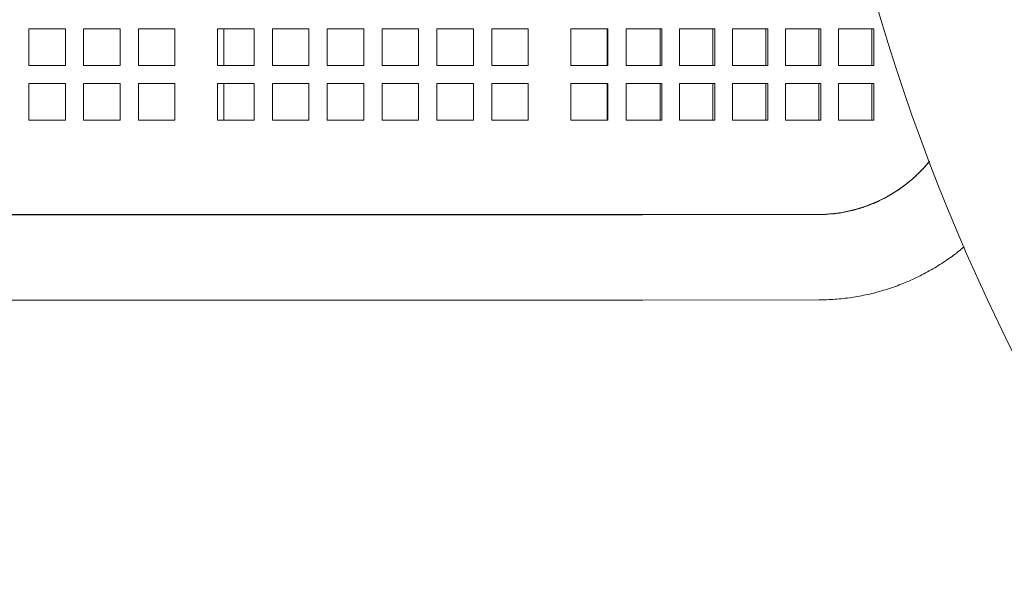
# Model space of a CAD drawing. Units: inches. Extents: x 0.1 to 8.5, y 0.3 to 10.8.
# Drawn here: x 0.9 to 1.4, y 6.4 to 6.6 of the extents above; entities that cross this region are included whole.
import ezdxf

# ---------------------------------------------------------------- set-up
doc = ezdxf.new("R2010")
doc.units = ezdxf.units.IN
doc.header["$MEASUREMENT"] = 0
doc.layers.add('FORMAT', color=7, linetype='Continuous')
doc.styles.add('SLDTEXTSTYLE0', font='TXT', dxfattribs={"width": 0.605})
doc.dimstyles.new('SLDDIMSTYLE2', dxfattribs={"dimtxt": 0.09100341796875, "dimasz": 0.125, "dimexe": 0, "dimexo": 0.0625, "dimgap": 0.0227508544921875, "dimtad": 0, "dimtih": 1, "dimtoh": 1, "dimdec": 6, "dimlfac": 24, "dimrnd": 1e-09, "dimzin": 12, "dimdsep": 46, "dimlunit": 5, "dimtxsty": 'SLDTEXTSTYLE0', "dimsah": 1, "dimcen": 0.09, "dimadec": 0, "dimazin": 3, "dimtfac": 1, "dimtdec": 3, "dimtofl": 0, "dimtmove": 0, "dimatfit": 3, "dimfxl": 0, "dimfrac": 2, "dimtolj": 1, "dimtzin": 12, "dimarcsym": 0})

# ---------------------------------------------------------------- blocks, each defined once
blk = doc.blocks.new('_D_3')
at = {"layer": 'FORMAT'}
for p, q in [((0.4905907962560227, 6.557779884844797), (0.4912209432718472, 4.825176776994748)), ((3.7924219517265, 6.557793144724282), (3.793051666807414, 4.826377651429157)), ((3.793006204363413, 4.951377643161821), (2.302681122443015, 4.95083561256132)), ((0.4911754808278451, 4.950176768727413), (1.981500562748248, 4.950718799327916))]:
    blk.add_line(p, q, dxfattribs=at)
for points in [[(0.4911754808278451, 4.950176768727413), (0.6161868381715102, 4.918972233238249), (0.6161641069495091, 4.981472229104582)], [(3.793006204363413, 4.951377643161821), (3.667994847019748, 4.982582178650985), (3.668017578241749, 4.920082182784653)]]:
    blk.add_solid(points, dxfattribs=at)
at = {"layer": 'FORMAT', "insert": (1.981500562748248, 5.000793970862645), "char_height": 0.09374999999999999, "attachment_point": 1, "style": 'SLDTEXTSTYLE0'}
blk.add_mtext('79 1/4"', dxfattribs=at)

msp = doc.modelspace()

# ---------------------------------------------------------------- linework, layer by layer
at = {"color": 7, "linetype": 'Continuous', "lineweight": 18}
for p, q in [((0.938241350830535, 6.622109451805513), (0.953866352551404, 6.622109451805513)), ((0.938241350830535, 6.606484450084644), (0.938241350830535, 6.622109451805513)), ((0.953866352551404, 6.622109451805513), (0.953866352551404, 6.606484450084644)), ((0.9616789023001626, 6.622109451805513), (0.9773039040210317, 6.622109451805513)), ((0.9616789023001626, 6.606484450084644), (0.9616789023001626, 6.622109451805513)), ((0.9773039040210317, 6.622109451805513), (0.9773039040210317, 6.606484450084644)), ((0.9851163559931421, 6.622109451805513), (1.000741357714011, 6.622109451805513)), ((0.9851163559931421, 6.606484450084644), (0.9851163559931421, 6.622109451805513)), ((1.000741357714011, 6.622109451805513), (1.000741357714011, 6.606484450084644)), ((1.018970542684466, 6.622109451805513), (1.034595544405335, 6.622109451805513)), ((1.018970542684466, 6.606484450084644), (1.018970542684466, 6.622109451805513)), ((1.021598974542819, 6.606484450084644), (1.021598974542819, 6.622109451805513)), ((1.034595544405335, 6.622109451805513), (1.034595544405335, 6.606484450084644)), ((1.042407996377446, 6.622109451805513), (1.058032998098315, 6.622109451805513)), ((1.042407996377446, 6.606484450084644), (1.042407996377446, 6.622109451805513)), ((1.058032998098315, 6.622109451805513), (1.058032998098315, 6.606484450084644)), ((1.065845547847073, 6.622109451805513), (1.081470549567942, 6.622109451805513)), ((1.065845547847073, 6.606484450084644), (1.065845547847073, 6.622109451805513)), ((1.081470549567942, 6.622109451805513), (1.081470549567942, 6.606484450084644)), ((1.089283001540053, 6.622109451805513), (1.104908003260922, 6.622109451805513)), ((1.089283001540053, 6.606484450084644), (1.089283001540053, 6.622109451805513)), ((1.104908003260922, 6.622109451805513), (1.104908003260922, 6.606484450084644)), ((1.11272055300968, 6.622109451805513), (1.128345554730549, 6.622109451805513)), ((1.11272055300968, 6.606484450084644), (1.11272055300968, 6.622109451805513)), ((1.128345554730549, 6.622109451805513), (1.128345554730549, 6.606484450084644)), ((1.13615800670266, 6.622109451805513), (1.151783008423529, 6.622109451805513)), ((1.13615800670266, 6.606484450084644), (1.13615800670266, 6.622109451805513)), ((1.151783008423529, 6.622109451805513), (1.151783008423529, 6.606484450084644)), ((1.170012193393984, 6.622109451805513), (1.178431447245156, 6.622109451805513)), ((1.170012193393984, 6.606484450084644), (1.170012193393984, 6.622109451805513)), ((1.178431447245156, 6.622109451805513), (1.185760491468301, 6.622109451805513)), ((1.185496592294664, 6.622109451805513), (1.185496592294664, 6.606484450084644)), ((1.185760491468301, 6.622109451805513), (1.185760491468301, 6.606484450084644)), ((1.193645395936767, 6.622109451805513), (1.200805286558433, 6.622109451805513)), ((1.193645395936767, 6.606484450084644), (1.193645395936767, 6.622109451805513)), ((1.200805286558433, 6.622109451805513), (1.208937565946981, 6.622109451805513)), ((1.208131984142019, 6.622109451805513), (1.208131984142019, 6.606484450084644)), ((1.208937565946981, 6.622109451805513), (1.208937565946981, 6.606484450084644)), ((1.216483869882545, 6.622109451805513), (1.231576477753673, 6.622109451805513)), ((1.216483869882545, 6.606484450084644), (1.216483869882545, 6.622109451805513)), ((1.230770895948712, 6.622109451805513), (1.230770895948712, 6.606484450084644)), ((1.231576477753673, 6.622109451805513), (1.231576477753673, 6.606484450084644)), ((1.239122781689237, 6.622109451805513), (1.254215389560365, 6.622109451805513)), ((1.239122781689237, 6.606484450084644), (1.239122781689237, 6.622109451805513)), ((1.253409807755404, 6.622109451805513), (1.253409807755404, 6.606484450084644)), ((1.254215389560365, 6.622109451805513), (1.254215389560365, 6.606484450084644)), ((1.26176169349593, 6.622109451805513), (1.276854301367058, 6.622109451805513)), ((1.26176169349593, 6.606484450084644), (1.26176169349593, 6.622109451805513)), ((1.276048719562096, 6.622109451805513), (1.276048719562096, 6.606484450084644)), ((1.276854301367058, 6.622109451805513), (1.276854301367058, 6.606484450084644)), ((1.284400507525973, 6.622109451805513), (1.299493115397102, 6.622109451805513)), ((1.284400507525973, 6.606484450084644), (1.284400507525973, 6.622109451805513)), ((1.29868753359214, 6.622109451805513), (1.29868753359214, 6.606484450084644)), ((1.299493115397102, 6.622109451805513), (1.299493115397102, 6.606484450084644)), ((0.953866352551404, 6.606484450084644), (0.938241350830535, 6.606484450084644)), ((0.9773039040210317, 6.606484450084644), (0.9616789023001626, 6.606484450084644)), ((1.000741357714011, 6.606484450084644), (0.9851163559931421, 6.606484450084644)), ((1.034595544405335, 6.606484450084644), (1.018970542684466, 6.606484450084644)), ((1.058032998098315, 6.606484450084644), (1.042407996377446, 6.606484450084644)), ((1.081470549567942, 6.606484450084644), (1.065845547847073, 6.606484450084644)), ((1.104908003260922, 6.606484450084644), (1.089283001540053, 6.606484450084644)), ((1.128345554730549, 6.606484450084644), (1.11272055300968, 6.606484450084644)), ((1.151783008423529, 6.606484450084644), (1.13615800670266, 6.606484450084644)), ((1.178431447245156, 6.606484450084644), (1.170012193393984, 6.606484450084644)), ((1.185760491468301, 6.606484450084644), (1.178431447245156, 6.606484450084644)), ((1.200805286558433, 6.606484450084644), (1.193645395936767, 6.606484450084644)), ((1.208937565946981, 6.606484450084644), (1.200805286558433, 6.606484450084644)), ((1.231576477753673, 6.606484450084644), (1.216483869882545, 6.606484450084644)), ((1.254215389560365, 6.606484450084644), (1.239122781689237, 6.606484450084644)), ((1.276854301367058, 6.606484450084644), (1.26176169349593, 6.606484450084644)), ((1.299493115397102, 6.606484450084644), (1.284400507525973, 6.606484450084644)), ((0.938241350830535, 6.59867194922421), (0.953866352551404, 6.59867194922421)), ((0.938241350830535, 6.58304694750334), (0.938241350830535, 6.59867194922421)), ((0.953866352551404, 6.59867194922421), (0.953866352551404, 6.58304694750334)), ((0.9616789023001626, 6.59867194922421), (0.9773039040210317, 6.59867194922421)), ((0.9616789023001626, 6.58304694750334), (0.9616789023001626, 6.59867194922421)), ((0.9773039040210317, 6.59867194922421), (0.9773039040210317, 6.58304694750334)), ((0.9851163559931421, 6.59867194922421), (1.000741357714011, 6.59867194922421)), ((0.9851163559931421, 6.58304694750334), (0.9851163559931421, 6.59867194922421)), ((1.000741357714011, 6.59867194922421), (1.000741357714011, 6.58304694750334)), ((1.018970542684466, 6.59867194922421), (1.034595544405335, 6.59867194922421)), ((1.018970542684466, 6.58304694750334), (1.018970542684466, 6.59867194922421)), ((1.021598974542819, 6.58304694750334), (1.021598974542819, 6.59867194922421)), ((1.034595544405335, 6.59867194922421), (1.034595544405335, 6.58304694750334)), ((1.042407996377446, 6.59867194922421), (1.058032998098315, 6.59867194922421)), ((1.042407996377446, 6.58304694750334), (1.042407996377446, 6.59867194922421)), ((1.058032998098315, 6.59867194922421), (1.058032998098315, 6.58304694750334)), ((1.065845547847073, 6.59867194922421), (1.081470549567942, 6.59867194922421)), ((1.065845547847073, 6.58304694750334), (1.065845547847073, 6.59867194922421)), ((1.081470549567942, 6.59867194922421), (1.081470549567942, 6.58304694750334)), ((1.089283001540053, 6.59867194922421), (1.104908003260922, 6.59867194922421)), ((1.089283001540053, 6.58304694750334), (1.089283001540053, 6.59867194922421)), ((1.104908003260922, 6.59867194922421), (1.104908003260922, 6.58304694750334)), ((1.11272055300968, 6.59867194922421), (1.128345554730549, 6.59867194922421)), ((1.11272055300968, 6.58304694750334), (1.11272055300968, 6.59867194922421)), ((1.128345554730549, 6.59867194922421), (1.128345554730549, 6.58304694750334)), ((1.13615800670266, 6.59867194922421), (1.151783008423529, 6.59867194922421)), ((1.13615800670266, 6.58304694750334), (1.13615800670266, 6.59867194922421)), ((1.151783008423529, 6.59867194922421), (1.151783008423529, 6.58304694750334)), ((1.170012193393984, 6.59867194922421), (1.178431447245156, 6.59867194922421)), ((1.170012193393984, 6.58304694750334), (1.170012193393984, 6.59867194922421)), ((1.178431447245156, 6.59867194922421), (1.185760491468301, 6.59867194922421)), ((1.185496592294664, 6.59867194922421), (1.185496592294664, 6.58304694750334)), ((1.185760491468301, 6.59867194922421), (1.185760491468301, 6.58304694750334)), ((1.193645395936767, 6.59867194922421), (1.200805286558433, 6.59867194922421)), ((1.193645395936767, 6.58304694750334), (1.193645395936767, 6.59867194922421)), ((1.200805286558433, 6.59867194922421), (1.208937565946981, 6.59867194922421)), ((1.208131984142019, 6.59867194922421), (1.208131984142019, 6.58304694750334)), ((1.208937565946981, 6.59867194922421), (1.208937565946981, 6.58304694750334)), ((1.216483869882545, 6.59867194922421), (1.231576477753673, 6.59867194922421)), ((1.216483869882545, 6.58304694750334), (1.216483869882545, 6.59867194922421)), ((1.230770895948712, 6.59867194922421), (1.230770895948712, 6.58304694750334)), ((1.231576477753673, 6.59867194922421), (1.231576477753673, 6.58304694750334)), ((1.239122781689237, 6.59867194922421), (1.254215389560365, 6.59867194922421)), ((1.239122781689237, 6.58304694750334), (1.239122781689237, 6.59867194922421)), ((1.253409807755404, 6.59867194922421), (1.253409807755404, 6.58304694750334)), ((1.254215389560365, 6.59867194922421), (1.254215389560365, 6.58304694750334)), ((1.26176169349593, 6.59867194922421), (1.276854301367058, 6.59867194922421)), ((1.26176169349593, 6.58304694750334), (1.26176169349593, 6.59867194922421)), ((1.276048719562096, 6.59867194922421), (1.276048719562096, 6.58304694750334)), ((1.276854301367058, 6.59867194922421), (1.276854301367058, 6.58304694750334)), ((1.284400507525973, 6.59867194922421), (1.299493115397102, 6.59867194922421)), ((1.284400507525973, 6.58304694750334), (1.284400507525973, 6.59867194922421)), ((1.29868753359214, 6.59867194922421), (1.29868753359214, 6.58304694750334)), ((1.299493115397102, 6.59867194922421), (1.299493115397102, 6.58304694750334)), ((0.953866352551404, 6.58304694750334), (0.938241350830535, 6.58304694750334)), ((0.9773039040210317, 6.58304694750334), (0.9616789023001626, 6.58304694750334)), ((1.000741357714011, 6.58304694750334), (0.9851163559931421, 6.58304694750334)), ((1.034595544405335, 6.58304694750334), (1.018970542684466, 6.58304694750334)), ((1.058032998098315, 6.58304694750334), (1.042407996377446, 6.58304694750334)), ((1.081470549567942, 6.58304694750334), (1.065845547847073, 6.58304694750334)), ((1.104908003260922, 6.58304694750334), (1.089283001540053, 6.58304694750334)), ((1.128345554730549, 6.58304694750334), (1.11272055300968, 6.58304694750334)), ((1.151783008423529, 6.58304694750334), (1.13615800670266, 6.58304694750334)), ((1.178431447245156, 6.58304694750334), (1.170012193393984, 6.58304694750334)), ((1.185760491468301, 6.58304694750334), (1.178431447245156, 6.58304694750334)), ((1.200805286558433, 6.58304694750334), (1.193645395936767, 6.58304694750334)), ((1.208937565946981, 6.58304694750334), (1.200805286558433, 6.58304694750334)), ((1.231576477753673, 6.58304694750334), (1.216483869882545, 6.58304694750334)), ((1.254215389560365, 6.58304694750334), (1.239122781689237, 6.58304694750334)), ((1.276854301367058, 6.58304694750334), (1.26176169349593, 6.58304694750334)), ((1.299493115397102, 6.58304694750334), (1.284400507525973, 6.58304694750334)), ((0.7416460485829095, 6.542682376020537), (1.178431447245156, 6.542682376020537)), ((1.179146096767242, 6.542540819878028), (0.7416460485829095, 6.542540819878028)), ((1.178431447245156, 6.542682376020537), (1.200805286558433, 6.542682376020537)), ((1.276147278423536, 6.542682327132213), (1.200684336844543, 6.542558224121417)), ((1.200805286558433, 6.542682376020537), (1.275596502563923, 6.542682376020537)), ((0.7416460485829095, 6.506082498825442), (1.179146096767242, 6.506082498825442)), ((1.200744273929923, 6.506099951957155), (1.276207313285564, 6.506224030523788))]:
    msp.add_line(p, q, dxfattribs=at)
msp.add_circle((2.141390634169569, 6.876015705325475), 0.875, dxfattribs=at)
msp.add_arc((1.275321315201738, 6.604765305275702), 0.06208353914675029, 270.2539662892289, 320.6988002660273, dxfattribs=at)
for points, knots in [([(1.323377066154331, 6.565585455886648), (1.322772902112563, 6.56482672105884), (1.320988788128967, 6.562586155049363), (1.317631105710907, 6.559239789147418), (1.313365624728991, 6.555561597965313), (1.308785471388875, 6.552310563315499), (1.303949862978206, 6.549490527539129), (1.298889631100406, 6.547130203022763), (1.293645806946872, 6.545247766702195), (1.288258753993773, 6.543858192873728), (1.28286621182733, 6.542993936088801), (1.278812250591856, 6.542705929050108), (1.276602877107506, 6.542686362072186), (1.276147278423536, 6.542682327132213)], [0, 0, 0, 0, 0.05242873385323708, 0.1548235756236583, 0.257374159264123, 0.3600920839105229, 0.4629854361654529, 0.5660545366068207, 0.6692927252138572, 0.7726876182243116, 0.8762143960750923, 0.9744739589561847, 1, 1, 1, 1]), ([(1.200684336844543, 6.542558224121417), (1.199569703319147, 6.542556479262474), (1.196335799461426, 6.542551416875654), (1.190891338718118, 6.542545469752345), (1.184807503787756, 6.542541453464056), (1.180882933925188, 6.542541014252986), (1.179146096767242, 6.542540819878028)], [0, 0, 0, 0, 0.1584056556697875, 0.4595848315017052, 0.7608366831947214, 1, 1, 1, 1]), ([(1.276207313285564, 6.506224030523788), (1.277580675755183, 6.506243964618733), (1.281304410587684, 6.506298013921334), (1.287364971366677, 6.506810806108589), (1.294341763352909, 6.507893106204651), (1.301225003352067, 6.509492242325939), (1.30797952901168, 6.511590293272355), (1.314570558586601, 6.514179983996928), (1.320967159442149, 6.517244395943786), (1.327127886337693, 6.520779715825153), (1.332929472602336, 6.52464175908446), (1.336510988174256, 6.527531443477063), (1.338243369973076, 6.528929186009672)], [0, 0, 0, 0, 0.06132820408368618, 0.1662852850671534, 0.2712524035597401, 0.3762258785830642, 0.4812153381475705, 0.586230156491905, 0.6912782261637499, 0.7963669807119823, 0.9015025541089079, 0.9999999999999999, 0.9999999999999999, 0.9999999999999999, 0.9999999999999999]), ([(1.179146096767242, 6.506082498825442), (1.180299478291785, 6.506082586811804), (1.183645971975871, 6.506082842100969), (1.189172046404268, 6.506085718069224), (1.195234135382255, 6.506091537280368), (1.199053989969949, 6.506097370680282), (1.200744273929923, 6.506099951957155)], [0, 0, 0, 0, 0.158407405338537, 0.4596132070761706, 0.7608790839306936, 1, 1, 1, 1])]:
    msp.add_open_spline(points, degree=3, knots=knots, dxfattribs=at)

# ---------------------------------------------------------------- dimensions: what is measured, and where the dimension line sits
at = {"layer": 'FORMAT'}
dim = msp.add_linear_dim(base=(3.793006204363413, 4.95137764316182), p1=(0.4905726112784219, 6.607779881537863), p2=(3.7924037667489, 6.607793141417347), angle=0.02083844980075079, dimstyle='SLDDIMSTYLE2', dxfattribs=at)
dim.commit()
dim.dimension.update_dxf_attribs({"geometry": '_D_3', "text_midpoint": (2.142090842595632, 4.950777205944616), "dimtype": 160})

doc.saveas('drawing.dxf')
